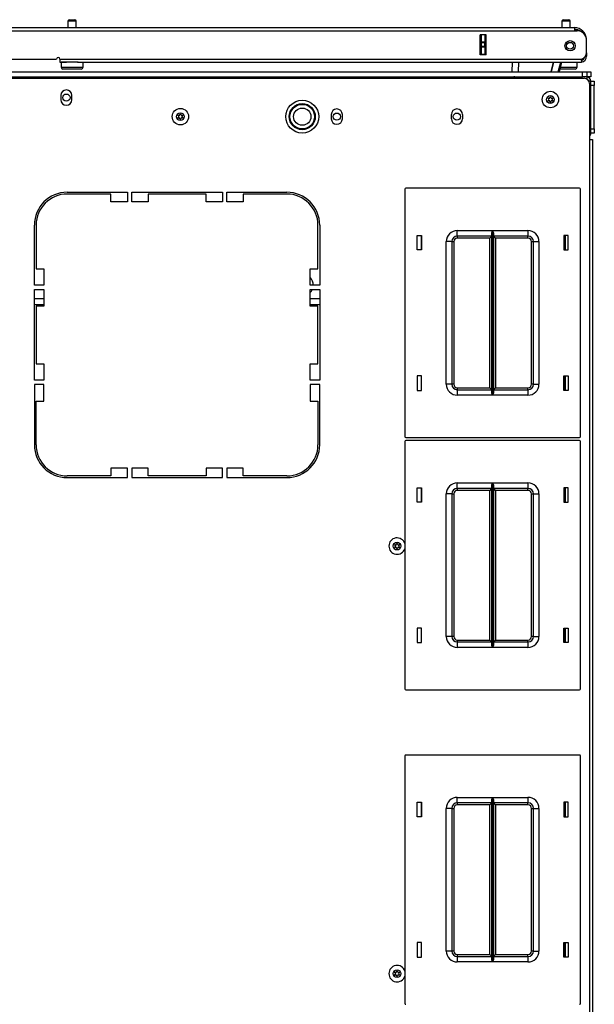
# Model space of a CAD drawing. Units: inches. Extents: x -235 to 37, y -56 to 165.
# Drawn here: x -135 to -122, y 142 to 164 of the extents above; entities that cross this region are included whole.
import ezdxf

# ---------------------------------------------------------------- set-up
doc = ezdxf.new("R2010")
doc.units = ezdxf.units.IN
doc.header["$MEASUREMENT"] = 0
doc.layers.add('TFR-TRI', color=7, linetype='CONTINUOUS')

msp = doc.modelspace()

# ---------------------------------------------------------------- linework, layer by layer
at = {"layer": 'TFR-TRI', "color": 5, "linetype": 'Continuous'}
for p, q in [((-133.604, 164.25), (-133.604, 164.099)), ((-133.577, 164.25), (-133.604, 164.25)), ((-133.51, 164.25), (-133.577, 164.25)), ((-133.574, 164.28), (-133.542, 164.28)), ((-133.542, 164.28), (-133.478, 164.28)), ((-133.444, 164.25), (-133.51, 164.25)), ((-133.478, 164.28), (-133.446, 164.28)), ((-133.416, 164.25), (-133.444, 164.25)), ((-133.416, 164.099), (-133.416, 164.25)), ((-122.349, 164.25), (-122.349, 164.099)), ((-122.322, 164.25), (-122.349, 164.25)), ((-122.255, 164.25), (-122.322, 164.25)), ((-122.319, 164.28), (-122.287, 164.28)), ((-122.287, 164.28), (-122.223, 164.28)), ((-122.189, 164.25), (-122.255, 164.25)), ((-122.223, 164.28), (-122.191, 164.28)), ((-122.161, 164.25), (-122.189, 164.25)), ((-122.161, 164.099), (-122.161, 164.25)), ((-133.76, 163.311), (-133.76, 163.195)), ((-133.727, 163.311), (-133.76, 163.311)), ((-133.76, 163.195), (-133.727, 163.195)), ((-133.635, 163.311), (-133.727, 163.311)), ((-133.727, 163.195), (-133.635, 163.195)), ((-133.659, 163.155), (-133.72, 163.155)), ((-133.51, 163.155), (-133.659, 163.155)), ((-133.51, 163.311), (-133.635, 163.311)), ((-133.635, 163.195), (-133.51, 163.195)), ((-133.439, 163.311), (-133.51, 163.311)), ((-133.51, 163.195), (-133.385, 163.195)), ((-133.362, 163.155), (-133.51, 163.155)), ((-133.374, 163.311), (-133.439, 163.311)), ((-133.385, 163.195), (-133.294, 163.195)), ((-133.3, 163.155), (-133.362, 163.155)), ((-133.294, 163.195), (-133.26, 163.195)), ((-133.26, 163.195), (-133.26, 163.311)), ((-122.334, 163.155), (-122.401, 163.155)), ((-122.39, 163.195), (-122.264, 163.195)), ((-122.255, 163.155), (-122.334, 163.155)), ((-122.264, 163.195), (-122.135, 163.195)), ((-122.107, 163.155), (-122.255, 163.155)), ((-122.135, 163.195), (-122.04, 163.195)), ((-122.045, 163.155), (-122.107, 163.155)), ((-122.04, 163.195), (-122.005, 163.195)), ((-122.005, 163.195), (-122.005, 163.311))]:
    msp.add_line(p, q, dxfattribs=at)
at = {"layer": 'TFR-TRI', "color": 72, "linetype": 'Continuous'}
for p, q in [((-135.203, 164.099), (-122.066, 164.099)), ((-135.203, 164.028), (-122.066, 164.028)), ((-122.066, 164.099), (-122.066, 164.078)), ((-122.066, 164.078), (-122.066, 164.028)), ((-122.066, 164.028), (-122.006, 164.028)), ((-124.216, 163.477), (-124.216, 163.933)), ((-124.073, 163.933), (-124.216, 163.933)), ((-124.073, 163.477), (-124.073, 163.933)), ((-121.79, 163.823), (-121.79, 163.823)), ((-121.79, 163.535), (-121.79, 163.811)), ((-135.203, 163.382), (-133.865, 163.382)), ((-133.786, 163.382), (-121.908, 163.382)), ((-133.786, 163.382), (-133.786, 163.332)), ((-133.786, 163.332), (-133.786, 163.311)), ((-124.073, 163.477), (-124.216, 163.477)), ((-121.908, 163.382), (-121.908, 163.332)), ((-121.908, 163.332), (-121.908, 163.311)), ((-121.79, 163.449), (-121.815, 163.449)), ((-121.79, 163.528), (-121.79, 163.528)), ((-121.79, 163.528), (-121.79, 163.472)), ((-121.79, 163.472), (-121.79, 163.449)), ((-133.786, 163.311), (-133.635, 163.311)), ((-133.385, 163.311), (-121.908, 163.311))]:
    msp.add_line(p, q, dxfattribs=at)
at = {"layer": 'TFR-TRI', "color": 151, "linetype": 'Continuous'}
for p, q in [((-124.184, 163.774), (-124.184, 163.933)), ((-124.184, 163.768), (-124.184, 163.774)), ((-124.184, 163.774), (-124.105, 163.774)), ((-124.105, 163.933), (-124.105, 163.774)), ((-124.105, 163.774), (-124.105, 163.768)), ((-124.073, 163.477), (-124.073, 163.933)), ((-124.184, 163.754), (-124.184, 163.768)), ((-124.184, 163.676), (-124.184, 163.754)), ((-124.105, 163.754), (-124.184, 163.754)), ((-124.184, 163.662), (-124.184, 163.676)), ((-124.184, 163.676), (-124.105, 163.676)), ((-124.184, 163.656), (-124.184, 163.662)), ((-124.184, 163.496), (-124.184, 163.656)), ((-124.105, 163.656), (-124.184, 163.656)), ((-124.105, 163.768), (-124.105, 163.754)), ((-124.105, 163.676), (-124.105, 163.754)), ((-124.105, 163.676), (-124.105, 163.662)), ((-124.105, 163.662), (-124.105, 163.656)), ((-124.105, 163.656), (-124.105, 163.496)), ((-124.184, 163.496), (-124.105, 163.496)), ((-124.184, 163.487), (-124.184, 163.496)), ((-124.184, 163.477), (-124.184, 163.487)), ((-124.105, 163.496), (-124.105, 163.487)), ((-124.105, 163.487), (-124.105, 163.477))]:
    msp.add_line(p, q, dxfattribs=at)
at = {"layer": 'TFR-TRI', "color": 63, "linetype": 'Continuous'}
for p, q in [((-123.483, 163.095), (-123.479, 163.311)), ((-123.341, 163.311), (-123.345, 163.095)), ((-122.597, 163.095), (-122.539, 163.311)), ((-122.539, 163.311), (-122.597, 163.095)), ((-122.437, 163.095), (-122.379, 163.311)), ((-122.359, 163.311), (-122.417, 163.095))]:
    msp.add_line(p, q, dxfattribs=at)
at = {"layer": 'TFR-TRI', "color": 30, "linetype": 'Continuous'}
for p, q in [((-148.865, 162.945), (-121.841, 162.945)), ((-121.723, 162.827), (-121.723, 161.548)), ((-133.766, 162.554), (-133.766, 162.455)), ((-133.514, 162.455), (-133.514, 162.554)), ((-127.605, 162.12), (-127.605, 162.022)), ((-127.353, 162.022), (-127.353, 162.12)), ((-124.869, 162.022), (-124.869, 162.12)), ((-124.617, 162.12), (-124.617, 162.022)), ((-121.723, 161.548), (-121.723, 123.54)), ((-121.723, 161.548), (-121.673, 161.548)), ((-121.673, 161.548), (-121.652, 161.548)), ((-121.652, 161.548), (-121.652, 123.54)), ((-133.621, 160.347), (-132.251, 160.347)), ((-132.625, 160.308), (-133.621, 160.308)), ((-132.625, 160.13), (-132.625, 160.308)), ((-132.251, 160.347), (-132.251, 160.13)), ((-132.152, 160.13), (-132.152, 160.347)), ((-132.152, 160.347), (-130.085, 160.347)), ((-130.459, 160.308), (-131.778, 160.308)), ((-131.778, 160.308), (-131.778, 160.13)), ((-130.459, 160.13), (-130.459, 160.308)), ((-130.085, 160.347), (-130.085, 160.13)), ((-129.987, 160.13), (-129.987, 160.347)), ((-129.987, 160.347), (-128.617, 160.347)), ((-128.617, 160.308), (-129.613, 160.308)), ((-129.613, 160.308), (-129.613, 160.13)), ((-132.251, 160.13), (-132.625, 160.13)), ((-131.778, 160.13), (-132.152, 160.13)), ((-130.085, 160.13), (-130.459, 160.13)), ((-129.613, 160.13), (-129.987, 160.13)), ((-134.369, 158.229), (-134.369, 159.599)), ((-134.329, 159.599), (-134.329, 158.603)), ((-127.908, 158.603), (-127.908, 159.599)), ((-127.869, 159.599), (-127.869, 158.229)), ((-122.29, 159.034), (-122.29, 159.363)), ((-134.329, 158.603), (-134.152, 158.603)), ((-134.152, 158.603), (-134.152, 158.229)), ((-128.085, 158.229), (-128.085, 158.603)), ((-128.085, 158.603), (-127.908, 158.603)), ((-134.152, 158.229), (-134.369, 158.229)), ((-127.869, 158.229), (-128.085, 158.229)), ((-134.369, 156.063), (-134.369, 158.13)), ((-134.369, 158.13), (-134.152, 158.13)), ((-134.152, 158.13), (-134.152, 157.756)), ((-128.085, 157.756), (-128.085, 158.13)), ((-128.085, 158.13), (-127.869, 158.13)), ((-127.869, 158.13), (-127.869, 156.063)), ((-134.152, 157.756), (-134.329, 157.756)), ((-134.329, 157.756), (-134.329, 156.437)), ((-127.908, 157.756), (-128.085, 157.756)), ((-127.908, 156.437), (-127.908, 157.756)), ((-134.329, 156.437), (-134.152, 156.437)), ((-134.152, 156.437), (-134.152, 156.063)), ((-128.085, 156.063), (-128.085, 156.437)), ((-128.085, 156.437), (-127.908, 156.437)), ((-122.29, 155.834), (-122.29, 156.163)), ((-134.152, 156.063), (-134.369, 156.063)), ((-134.369, 155.965), (-134.369, 154.595)), ((-134.152, 155.965), (-134.369, 155.965)), ((-134.152, 155.591), (-134.152, 155.965)), ((-127.869, 156.063), (-128.085, 156.063)), ((-128.085, 155.965), (-128.085, 155.591)), ((-127.869, 155.965), (-128.085, 155.965)), ((-127.869, 154.595), (-127.869, 155.965)), ((-134.329, 155.591), (-134.152, 155.591)), ((-134.329, 154.595), (-134.329, 155.591)), ((-128.085, 155.591), (-127.908, 155.591)), ((-127.908, 155.591), (-127.908, 154.595)), ((-132.625, 154.063), (-132.625, 153.886)), ((-132.251, 154.063), (-132.625, 154.063)), ((-132.251, 153.847), (-132.251, 154.063)), ((-132.152, 154.063), (-132.152, 153.847)), ((-131.778, 154.063), (-132.152, 154.063)), ((-131.778, 153.886), (-131.778, 154.063)), ((-130.459, 154.063), (-130.459, 153.886)), ((-130.085, 154.063), (-130.459, 154.063)), ((-130.085, 153.847), (-130.085, 154.063)), ((-129.987, 154.063), (-129.987, 153.847)), ((-129.613, 154.063), (-129.987, 154.063)), ((-129.613, 153.886), (-129.613, 154.063)), ((-132.625, 153.886), (-133.621, 153.886)), ((-133.621, 153.847), (-132.251, 153.847)), ((-132.152, 153.847), (-130.085, 153.847)), ((-130.459, 153.886), (-131.778, 153.886)), ((-129.987, 153.847), (-128.617, 153.847)), ((-128.617, 153.886), (-129.613, 153.886)), ((-122.29, 153.286), (-122.29, 153.615)), ((-122.29, 150.085), (-122.29, 150.416)), ((-122.29, 146.12), (-122.29, 146.45)), ((-122.29, 142.92), (-122.29, 143.25))]:
    msp.add_line(p, q, dxfattribs=at)
at = {"layer": 'TFR-TRI', "color": 215, "linetype": 'Continuous'}
for p, q in [((-148.821, 163.095), (-121.884, 163.095)), ((-148.821, 162.977), (-121.884, 162.977)), ((-121.884, 163.095), (-121.815, 163.095)), ((-121.884, 162.977), (-121.884, 163.095)), ((-121.862, 162.977), (-121.884, 162.977)), ((-121.841, 162.977), (-121.862, 162.977)), ((-121.815, 163.095), (-121.786, 163.095)), ((-121.786, 163.095), (-121.786, 162.977)), ((-125.929, 160.419), (-125.929, 154.779)), ((-121.949, 160.439), (-125.909, 160.439)), ((-121.929, 154.779), (-121.929, 160.419)), ((-125.649, 159.034), (-125.649, 159.364)), ((-125.649, 159.364), (-125.549, 159.364)), ((-125.549, 159.364), (-125.549, 159.034)), ((-124.734, 159.474), (-123.929, 159.474)), ((-124.734, 159.385), (-124.734, 159.474)), ((-124.734, 159.349), (-124.734, 159.385)), ((-123.951, 159.349), (-124.734, 159.349)), ((-124.734, 159.349), (-124.734, 159.336)), ((-124.734, 159.336), (-124.734, 159.304)), ((-123.996, 159.304), (-124.734, 159.304)), ((-123.964, 159.336), (-123.996, 159.304)), ((-123.996, 155.894), (-123.996, 159.304)), ((-123.951, 159.349), (-123.964, 159.336)), ((-123.951, 159.404), (-123.948, 159.422)), ((-123.951, 155.794), (-123.951, 159.404)), ((-123.948, 159.422), (-123.936, 159.457)), ((-123.936, 159.457), (-123.93, 159.473)), ((-123.93, 159.473), (-123.929, 159.474)), ((-123.929, 159.474), (-123.929, 155.724)), ((-123.928, 155.724), (-123.928, 159.474)), ((-123.928, 159.474), (-123.124, 159.474)), ((-123.928, 159.474), (-123.928, 159.473)), ((-123.928, 159.473), (-123.921, 159.457)), ((-123.921, 159.457), (-123.909, 159.422)), ((-123.909, 159.422), (-123.906, 159.404)), ((-123.906, 159.404), (-123.906, 155.794)), ((-123.124, 159.349), (-123.906, 159.349)), ((-123.893, 159.336), (-123.906, 159.349)), ((-123.861, 159.304), (-123.893, 159.336)), ((-123.124, 159.304), (-123.861, 159.304)), ((-123.861, 159.304), (-123.861, 155.894)), ((-123.124, 159.474), (-123.124, 159.385)), ((-123.124, 159.385), (-123.124, 159.349)), ((-123.124, 159.336), (-123.124, 159.349)), ((-123.124, 159.304), (-123.124, 159.336)), ((-122.309, 159.364), (-122.309, 159.034)), ((-122.209, 159.364), (-122.309, 159.364)), ((-122.209, 159.034), (-122.209, 159.364)), ((-124.984, 155.974), (-124.984, 159.224)), ((-124.895, 159.224), (-124.984, 159.224)), ((-124.859, 159.224), (-124.895, 159.224)), ((-124.859, 159.224), (-124.859, 155.974)), ((-124.859, 159.224), (-124.845, 159.224)), ((-124.845, 159.224), (-124.814, 159.224)), ((-124.814, 159.224), (-124.814, 155.974)), ((-123.044, 155.974), (-123.044, 159.224)), ((-123.044, 159.224), (-123.012, 159.224)), ((-123.012, 159.224), (-122.999, 159.224)), ((-122.999, 155.974), (-122.999, 159.224)), ((-122.999, 159.224), (-122.962, 159.224)), ((-122.962, 159.224), (-122.874, 159.224)), ((-122.874, 159.224), (-122.874, 155.974)), ((-125.549, 159.034), (-125.649, 159.034)), ((-122.309, 159.034), (-122.209, 159.034)), ((-125.549, 156.164), (-125.649, 156.164)), ((-125.649, 156.164), (-125.649, 155.834)), ((-125.549, 155.834), (-125.549, 156.164)), ((-122.309, 156.164), (-122.209, 156.164)), ((-122.309, 155.834), (-122.309, 156.164)), ((-122.209, 156.164), (-122.209, 155.834)), ((-124.895, 155.974), (-124.984, 155.974)), ((-124.859, 155.974), (-124.895, 155.974)), ((-124.845, 155.974), (-124.859, 155.974)), ((-124.814, 155.974), (-124.845, 155.974)), ((-123.012, 155.974), (-123.044, 155.974)), ((-122.999, 155.974), (-123.012, 155.974)), ((-122.999, 155.974), (-122.962, 155.974)), ((-122.962, 155.974), (-122.874, 155.974)), ((-125.649, 155.834), (-125.549, 155.834)), ((-124.734, 155.894), (-123.996, 155.894)), ((-124.734, 155.894), (-124.734, 155.862)), ((-124.734, 155.862), (-124.734, 155.849)), ((-124.734, 155.849), (-123.951, 155.849)), ((-124.734, 155.849), (-124.734, 155.812)), ((-124.734, 155.812), (-124.734, 155.724)), ((-123.929, 155.724), (-124.734, 155.724)), ((-123.996, 155.894), (-123.964, 155.862)), ((-123.964, 155.862), (-123.951, 155.849)), ((-123.948, 155.775), (-123.951, 155.794)), ((-123.936, 155.74), (-123.948, 155.775)), ((-123.93, 155.724), (-123.936, 155.74)), ((-123.929, 155.724), (-123.93, 155.724)), ((-123.921, 155.74), (-123.928, 155.724)), ((-123.124, 155.724), (-123.928, 155.724)), ((-123.928, 155.724), (-123.928, 155.724)), ((-123.909, 155.775), (-123.921, 155.74)), ((-123.906, 155.794), (-123.909, 155.775)), ((-123.906, 155.849), (-123.893, 155.862)), ((-123.906, 155.849), (-123.124, 155.849)), ((-123.893, 155.862), (-123.861, 155.894)), ((-123.861, 155.894), (-123.124, 155.894)), ((-123.124, 155.862), (-123.124, 155.894)), ((-123.124, 155.849), (-123.124, 155.862)), ((-123.124, 155.849), (-123.124, 155.812)), ((-123.124, 155.812), (-123.124, 155.724)), ((-122.209, 155.834), (-122.309, 155.834)), ((-125.929, 154.671), (-125.929, 149.031)), ((-125.909, 154.759), (-121.949, 154.759)), ((-121.949, 154.691), (-125.909, 154.691)), ((-121.929, 149.031), (-121.929, 154.671)), ((-124.734, 153.726), (-123.929, 153.726)), ((-124.734, 153.637), (-124.734, 153.726)), ((-123.948, 153.674), (-123.936, 153.709)), ((-123.936, 153.709), (-123.93, 153.725)), ((-123.93, 153.725), (-123.929, 153.726)), ((-123.929, 153.726), (-123.929, 149.976)), ((-123.928, 149.976), (-123.928, 153.726)), ((-123.928, 153.726), (-123.124, 153.726)), ((-123.928, 153.726), (-123.928, 153.725)), ((-123.928, 153.725), (-123.921, 153.709)), ((-123.921, 153.709), (-123.909, 153.674)), ((-123.124, 153.726), (-123.124, 153.637)), ((-125.649, 153.286), (-125.649, 153.616)), ((-125.649, 153.616), (-125.549, 153.616)), ((-125.549, 153.616), (-125.549, 153.286)), ((-124.984, 150.226), (-124.984, 153.476)), ((-124.895, 153.476), (-124.984, 153.476)), ((-124.859, 153.476), (-124.895, 153.476)), ((-124.859, 153.476), (-124.859, 150.226)), ((-124.859, 153.476), (-124.845, 153.476)), ((-124.845, 153.476), (-124.814, 153.476)), ((-124.814, 153.476), (-124.814, 150.226)), ((-124.734, 153.601), (-124.734, 153.637)), ((-123.951, 153.601), (-124.734, 153.601)), ((-124.734, 153.601), (-124.734, 153.588)), ((-124.734, 153.588), (-124.734, 153.556)), ((-123.996, 153.556), (-124.734, 153.556)), ((-123.964, 153.588), (-123.996, 153.556)), ((-123.996, 150.146), (-123.996, 153.556)), ((-123.951, 153.601), (-123.964, 153.588)), ((-123.951, 153.655), (-123.948, 153.674)), ((-123.951, 150.046), (-123.951, 153.655)), ((-123.909, 153.674), (-123.906, 153.655)), ((-123.906, 153.655), (-123.906, 150.046)), ((-123.124, 153.601), (-123.906, 153.601)), ((-123.893, 153.588), (-123.906, 153.601)), ((-123.861, 153.556), (-123.893, 153.588)), ((-123.124, 153.556), (-123.861, 153.556)), ((-123.861, 153.556), (-123.861, 150.146)), ((-123.124, 153.637), (-123.124, 153.601)), ((-123.124, 153.588), (-123.124, 153.601)), ((-123.124, 153.556), (-123.124, 153.588)), ((-123.044, 150.226), (-123.044, 153.476)), ((-123.044, 153.476), (-123.012, 153.476)), ((-123.012, 153.476), (-122.999, 153.476)), ((-122.999, 150.226), (-122.999, 153.476)), ((-122.999, 153.476), (-122.962, 153.476)), ((-122.962, 153.476), (-122.874, 153.476)), ((-122.874, 153.476), (-122.874, 150.226)), ((-122.309, 153.616), (-122.309, 153.286)), ((-122.209, 153.616), (-122.309, 153.616)), ((-122.209, 153.286), (-122.209, 153.616)), ((-125.549, 153.286), (-125.649, 153.286)), ((-122.309, 153.286), (-122.209, 153.286)), ((-125.549, 150.416), (-125.649, 150.416)), ((-125.649, 150.416), (-125.649, 150.086)), ((-125.549, 150.086), (-125.549, 150.416)), ((-122.309, 150.416), (-122.209, 150.416)), ((-122.309, 150.086), (-122.309, 150.416)), ((-122.209, 150.416), (-122.209, 150.086)), ((-124.895, 150.226), (-124.984, 150.226)), ((-124.859, 150.226), (-124.895, 150.226)), ((-124.845, 150.226), (-124.859, 150.226)), ((-124.814, 150.226), (-124.845, 150.226)), ((-124.734, 150.146), (-123.996, 150.146)), ((-124.734, 150.146), (-124.734, 150.114)), ((-124.734, 150.114), (-124.734, 150.101)), ((-124.734, 150.101), (-123.951, 150.101)), ((-124.734, 150.101), (-124.734, 150.064)), ((-123.996, 150.146), (-123.964, 150.114)), ((-123.964, 150.114), (-123.951, 150.101)), ((-123.906, 150.101), (-123.893, 150.114)), ((-123.906, 150.101), (-123.124, 150.101)), ((-123.893, 150.114), (-123.861, 150.146)), ((-123.861, 150.146), (-123.124, 150.146)), ((-123.124, 150.114), (-123.124, 150.146)), ((-123.124, 150.101), (-123.124, 150.114)), ((-123.124, 150.101), (-123.124, 150.064)), ((-123.012, 150.226), (-123.044, 150.226)), ((-122.999, 150.226), (-123.012, 150.226)), ((-122.999, 150.226), (-122.962, 150.226)), ((-122.962, 150.226), (-122.874, 150.226)), ((-125.649, 150.086), (-125.549, 150.086)), ((-124.734, 150.064), (-124.734, 149.976)), ((-123.929, 149.976), (-124.734, 149.976)), ((-123.948, 150.027), (-123.951, 150.046)), ((-123.936, 149.992), (-123.948, 150.027)), ((-123.93, 149.976), (-123.936, 149.992)), ((-123.929, 149.976), (-123.93, 149.976)), ((-123.921, 149.992), (-123.928, 149.976)), ((-123.124, 149.976), (-123.928, 149.976)), ((-123.928, 149.976), (-123.928, 149.976)), ((-123.909, 150.027), (-123.921, 149.992)), ((-123.906, 150.046), (-123.909, 150.027)), ((-123.124, 150.064), (-123.124, 149.976)), ((-122.209, 150.086), (-122.309, 150.086)), ((-125.909, 149.011), (-121.949, 149.011)), ((-125.929, 147.505), (-125.929, 141.865)), ((-121.949, 147.525), (-125.909, 147.525)), ((-121.929, 141.865), (-121.929, 147.505)), ((-124.734, 146.56), (-123.929, 146.56)), ((-124.734, 146.472), (-124.734, 146.56)), ((-123.951, 146.49), (-123.948, 146.509)), ((-123.948, 146.509), (-123.936, 146.544)), ((-123.936, 146.544), (-123.93, 146.56)), ((-123.93, 146.56), (-123.929, 146.56)), ((-123.929, 146.56), (-123.929, 142.81)), ((-123.928, 142.81), (-123.928, 146.56)), ((-123.928, 146.56), (-123.124, 146.56)), ((-123.928, 146.56), (-123.928, 146.56)), ((-123.928, 146.56), (-123.921, 146.544)), ((-123.921, 146.544), (-123.909, 146.509)), ((-123.909, 146.509), (-123.906, 146.49)), ((-123.124, 146.56), (-123.124, 146.472)), ((-125.649, 146.12), (-125.649, 146.45)), ((-125.649, 146.45), (-125.549, 146.45)), ((-125.549, 146.45), (-125.549, 146.12)), ((-124.984, 143.06), (-124.984, 146.31)), ((-124.895, 146.31), (-124.984, 146.31)), ((-124.859, 146.31), (-124.895, 146.31)), ((-124.859, 146.31), (-124.859, 143.06)), ((-124.859, 146.31), (-124.845, 146.31)), ((-124.845, 146.31), (-124.814, 146.31)), ((-124.814, 146.31), (-124.814, 143.06)), ((-124.734, 146.435), (-124.734, 146.472)), ((-123.951, 146.435), (-124.734, 146.435)), ((-124.734, 146.435), (-124.734, 146.422)), ((-124.734, 146.422), (-124.734, 146.39)), ((-123.996, 146.39), (-124.734, 146.39)), ((-123.964, 146.422), (-123.996, 146.39)), ((-123.996, 142.98), (-123.996, 146.39)), ((-123.951, 146.435), (-123.964, 146.422)), ((-123.951, 142.881), (-123.951, 146.49)), ((-123.906, 146.49), (-123.906, 142.881)), ((-123.124, 146.435), (-123.906, 146.435)), ((-123.893, 146.422), (-123.906, 146.435)), ((-123.861, 146.39), (-123.893, 146.422)), ((-123.124, 146.39), (-123.861, 146.39)), ((-123.861, 146.39), (-123.861, 142.98)), ((-123.124, 146.472), (-123.124, 146.435)), ((-123.124, 146.422), (-123.124, 146.435)), ((-123.124, 146.39), (-123.124, 146.422)), ((-123.044, 143.06), (-123.044, 146.31)), ((-123.044, 146.31), (-123.012, 146.31)), ((-123.012, 146.31), (-122.999, 146.31)), ((-122.999, 143.06), (-122.999, 146.31)), ((-122.999, 146.31), (-122.962, 146.31)), ((-122.962, 146.31), (-122.874, 146.31)), ((-122.874, 146.31), (-122.874, 143.06)), ((-122.309, 146.45), (-122.309, 146.12)), ((-122.209, 146.45), (-122.309, 146.45)), ((-122.209, 146.12), (-122.209, 146.45)), ((-125.549, 146.12), (-125.649, 146.12)), ((-122.309, 146.12), (-122.209, 146.12)), ((-125.549, 143.25), (-125.649, 143.25)), ((-125.649, 143.25), (-125.649, 142.92)), ((-125.549, 142.92), (-125.549, 143.25)), ((-122.309, 143.25), (-122.209, 143.25)), ((-122.309, 142.92), (-122.309, 143.25)), ((-122.209, 143.25), (-122.209, 142.92)), ((-125.649, 142.92), (-125.549, 142.92)), ((-124.895, 143.06), (-124.984, 143.06)), ((-124.859, 143.06), (-124.895, 143.06)), ((-124.845, 143.06), (-124.859, 143.06)), ((-124.814, 143.06), (-124.845, 143.06)), ((-124.734, 142.98), (-123.996, 142.98)), ((-124.734, 142.98), (-124.734, 142.949)), ((-124.734, 142.949), (-124.734, 142.935)), ((-124.734, 142.935), (-123.951, 142.935)), ((-124.734, 142.935), (-124.734, 142.899)), ((-123.996, 142.98), (-123.964, 142.949)), ((-123.964, 142.949), (-123.951, 142.935)), ((-123.906, 142.935), (-123.893, 142.949)), ((-123.906, 142.935), (-123.124, 142.935)), ((-123.893, 142.949), (-123.861, 142.98)), ((-123.861, 142.98), (-123.124, 142.98)), ((-123.124, 142.949), (-123.124, 142.98)), ((-123.124, 142.935), (-123.124, 142.949)), ((-123.124, 142.935), (-123.124, 142.899)), ((-123.012, 143.06), (-123.044, 143.06)), ((-122.999, 143.06), (-123.012, 143.06)), ((-122.999, 143.06), (-122.962, 143.06)), ((-122.962, 143.06), (-122.874, 143.06)), ((-122.209, 142.92), (-122.309, 142.92)), ((-124.734, 142.899), (-124.734, 142.81)), ((-123.929, 142.81), (-124.734, 142.81)), ((-123.948, 142.862), (-123.951, 142.881)), ((-123.936, 142.827), (-123.948, 142.862)), ((-123.93, 142.811), (-123.936, 142.827)), ((-123.929, 142.81), (-123.93, 142.811)), ((-123.921, 142.827), (-123.928, 142.811)), ((-123.928, 142.811), (-123.928, 142.81)), ((-123.124, 142.81), (-123.928, 142.81)), ((-123.909, 142.862), (-123.921, 142.827)), ((-123.906, 142.881), (-123.909, 142.862)), ((-123.124, 142.899), (-123.124, 142.81))]:
    msp.add_line(p, q, dxfattribs=at)
at = {"layer": 'TFR-TRI', "color": 123, "linetype": 'Continuous'}
for p, q in [((-123.638, 162.968), (-123.638, 162.977)), ((-123.638, 162.945), (-123.638, 162.968)), ((-123.52, 162.977), (-123.52, 162.968)), ((-123.52, 162.968), (-123.52, 162.945))]:
    msp.add_line(p, q, dxfattribs=at)
at = {"layer": 'TFR-TRI', "color": 173, "linetype": 'Continuous'}
for p, q in [((-123.426, 162.977), (-123.426, 162.945)), ((-121.786, 162.977), (-121.884, 162.977)), ((-121.786, 162.977), (-121.786, 162.932)), ((-121.691, 162.882), (-121.737, 162.882)), ((-121.691, 161.695), (-121.691, 162.882)), ((-121.691, 161.695), (-121.723, 161.695))]:
    msp.add_line(p, q, dxfattribs=at)
at = {"layer": 'TFR-TRI', "color": 21, "linetype": 'Continuous'}
for p, q in [((-121.786, 163.095), (-121.719, 163.095)), ((-121.719, 162.977), (-121.786, 162.977)), ((-121.719, 163.095), (-121.691, 163.095)), ((-121.691, 162.977), (-121.719, 162.977)), ((-121.691, 163.095), (-121.691, 162.977))]:
    msp.add_line(p, q, dxfattribs=at)
at = {"layer": 'TFR-TRI', "color": 3, "linetype": 'Continuous'}
for p, q in [((-121.691, 162.882), (-121.613, 162.882)), ((-121.613, 162.882), (-121.613, 162.853)), ((-121.613, 162.784), (-121.691, 162.784)), ((-121.691, 161.793), (-121.691, 162.784)), ((-121.613, 162.853), (-121.613, 162.784)), ((-121.613, 161.793), (-121.613, 162.784)), ((-121.691, 161.793), (-121.613, 161.793)), ((-121.613, 161.793), (-121.613, 161.724)), ((-121.613, 161.695), (-121.691, 161.695)), ((-121.613, 161.724), (-121.613, 161.695)), ((-128.079, 158.233), (-128.085, 158.233))]:
    msp.add_line(p, q, dxfattribs=at)
at = {"layer": 'TFR-TRI', "color": 12, "linetype": 'Continuous'}
for p, q in [((-125.559, 159.364), (-125.559, 159.034)), ((-122.269, 159.034), (-122.269, 159.364)), ((-125.559, 156.164), (-125.559, 155.834)), ((-122.269, 155.834), (-122.269, 156.164)), ((-125.559, 153.616), (-125.559, 153.286)), ((-122.269, 153.286), (-122.269, 153.616)), ((-125.559, 150.416), (-125.559, 150.086)), ((-122.269, 150.086), (-122.269, 150.416)), ((-125.559, 146.45), (-125.559, 146.12)), ((-122.269, 146.12), (-122.269, 146.45)), ((-125.559, 143.251), (-125.559, 142.92)), ((-122.269, 142.92), (-122.269, 143.251))]:
    msp.add_line(p, q, dxfattribs=at)
at = {"layer": 'TFR-TRI', "color": 98, "linetype": 'Continuous'}
for p, q in [((-134.152, 157.918), (-134.369, 157.918)), ((-134.152, 157.78), (-134.369, 157.78)), ((-127.869, 157.918), (-128.085, 157.918)), ((-127.869, 157.78), (-128.085, 157.78))]:
    msp.add_line(p, q, dxfattribs=at)
at = {"layer": 'TFR-TRI', "color": 163, "linetype": 'Continuous'}
msp.add_line((-128.069, 157.78), (-128.069, 157.756), dxfattribs=at)
at = {"layer": 'TFR-TRI', "color": 72, "linetype": 'Continuous'}
msp.add_circle((-122.164, 163.685), 0.118, dxfattribs=at)
at = {"layer": 'TFR-TRI', "color": 153, "linetype": 'Continuous'}
msp.add_circle((-122.164, 163.685), 0.0787, dxfattribs=at)
at = {"layer": 'TFR-TRI', "color": 213, "linetype": 'Continuous'}
for centre in [(-133.64, 162.504), (-127.479, 162.071), (-124.743, 162.071)]:
    msp.add_circle(centre, 0.0827, dxfattribs=at)
at = {"layer": 'TFR-TRI', "color": 30, "linetype": 'Continuous'}
msp.add_circle((-128.266, 162.071), 0.374, dxfattribs=at)
at = {"layer": 'TFR-TRI', "color": 3, "linetype": 'Continuous'}
for centre, radius in [((-122.613, 162.461), 0.187), ((-122.613, 162.461), 0.0886), ((-131.042, 162.071), 0.187), ((-128.266, 162.071), 0.297), ((-128.266, 162.071), 0.28), ((-128.266, 162.071), 0.197), ((-131.042, 162.071), 0.0886), ((-126.106, 152.286), 0.0886), ((-126.106, 142.544), 0.0886)]:
    msp.add_circle(centre, radius, dxfattribs=at)
at = {"layer": 'TFR-TRI', "color": 5, "linetype": 'Continuous'}
for centre, radius, start, end in [((-133.574, 164.25), 0.03, 90, 180), ((-133.446, 164.25), 0.03, 0, 90), ((-122.319, 164.25), 0.03, 90, 180), ((-122.191, 164.25), 0.03, 0, 90), ((-133.72, 163.195), 0.04, 180, 270), ((-133.3, 163.195), 0.04, 270, 0), ((-122.045, 163.195), 0.04, 270, 0)]:
    msp.add_arc(centre, radius, start, end, dxfattribs=at)
at = {"layer": 'TFR-TRI', "color": 72, "linetype": 'Continuous'}
for centre, radius, start, end in [((-122.066, 163.823), 0.276, 0, 90), ((-122.066, 163.823), 0.236, 52.5403, 90), ((-122.006, 163.811), 0.217, 0, 90), ((-133.825, 163.382), 0.0394, 0, 180), ((-121.947, 163.535), 0.157, 284.4775, 0), ((-121.928, 163.449), 0.138, 278.2139, 0), ((-121.928, 163.449), 0.0984, 281.5383, 347.58)]:
    msp.add_arc(centre, radius, start, end, dxfattribs=at)
at = {"layer": 'TFR-TRI', "color": 151, "linetype": 'Continuous'}
msp.add_arc((-122.105, 163.784), 0.276, 61.1086, 81.7861, dxfattribs=at)
at = {"layer": 'TFR-TRI', "color": 173, "linetype": 'Continuous'}
for centre, start, end in [((-123.426, 162.882), 90, 138.1894), ((-121.786, 162.882), 0, 90), ((-121.786, 161.695), 311.8106, 0)]:
    msp.add_arc(centre, 0.0945, start, end, dxfattribs=at)
at = {"layer": 'TFR-TRI', "color": 30, "linetype": 'Continuous'}
for centre, radius, start, end in [((-121.841, 162.827), 0.118, 0, 90), ((-133.64, 162.554), 0.126, 0, 180), ((-133.64, 162.455), 0.126, 180, 0), ((-127.479, 162.12), 0.126, 0, 180), ((-124.743, 162.12), 0.126, 0, 180), ((-127.479, 162.022), 0.126, 180, 0), ((-124.743, 162.022), 0.126, 180, 0), ((-133.621, 159.599), 0.748, 90, 180), ((-133.621, 159.599), 0.709, 90, 180), ((-128.617, 159.599), 0.748, 0, 90), ((-128.617, 159.599), 0.709, 0, 90), ((-133.621, 154.595), 0.748, 180, 270), ((-133.621, 154.595), 0.709, 180, 270), ((-128.617, 154.595), 0.709, 270, 0), ((-128.617, 154.595), 0.748, 270, 0)]:
    msp.add_arc(centre, radius, start, end, dxfattribs=at)
at = {"layer": 'TFR-TRI', "color": 3, "linetype": 'Continuous'}
for centre, radius, start, end in [((-122.665, 162.491), 0.00394, 79.8062, 220.3358), ((-122.665, 162.43), 0.00394, 140.0662, 280.5828), ((-122.888, 162.302), 0.288, 33.9333, 40.3358), ((-122.889, 162.618), 0.288, 320.0662, 326.4698), ((-122.613, 162.783), 0.292, 259.8062, 266.0622), ((-122.61, 162.139), 0.292, 94.3342, 100.5828), ((-122.652, 162.461), 0.00394, 326.4698, 33.9333), ((-122.633, 162.495), 0.00394, 266.0622, 334.4223), ((-122.632, 162.427), 0.00394, 25.9787, 94.3342), ((-122.889, 162.618), 0.288, 334.4223, 340.7388), ((-122.888, 162.302), 0.288, 19.6646, 25.9787), ((-122.613, 162.522), 0.00394, 20.2092, 160.7388), ((-122.335, 162.624), 0.292, 200.2092, 206.5131), ((-122.334, 162.3), 0.292, 153.8943, 160.199), ((-122.593, 162.495), 0.00394, 206.5131, 273.8899), ((-122.593, 162.427), 0.00394, 86.5205, 153.8943), ((-122.613, 162.783), 0.292, 273.8899, 280.2031), ((-122.61, 162.139), 0.292, 80.2136, 86.5205), ((-122.334, 162.3), 0.292, 139.7913, 146.0412), ((-122.573, 162.461), 0.00394, 146.0412, 214.3587), ((-122.335, 162.624), 0.292, 214.3587, 220.6076), ((-122.56, 162.491), 0.00394, 319.7913, 100.2031), ((-122.56, 162.431), 0.00394, 260.2136, 40.6076), ((-122.613, 162.401), 0.00394, 199.6646, 340.199), ((-131.094, 162.102), 0.00394, 79.8062, 220.3358), ((-131.094, 162.041), 0.00394, 140.0662, 280.5828), ((-131.317, 161.913), 0.288, 33.9333, 40.3358), ((-131.318, 162.228), 0.288, 320.0662, 326.4698), ((-131.042, 162.393), 0.292, 259.8062, 266.0622), ((-131.04, 161.749), 0.292, 94.3342, 100.5828), ((-131.081, 162.071), 0.00394, 326.4698, 33.9333), ((-131.062, 162.105), 0.00394, 266.0622, 334.4223), ((-131.061, 162.037), 0.00394, 25.9787, 94.3342), ((-131.318, 162.228), 0.288, 334.4223, 340.7388), ((-131.317, 161.913), 0.288, 19.6646, 25.9787), ((-131.042, 162.132), 0.00394, 20.2092, 160.7388), ((-131.042, 162.011), 0.00394, 199.6646, 340.199), ((-130.765, 162.234), 0.292, 200.2092, 206.5131), ((-130.764, 161.911), 0.292, 153.8943, 160.199), ((-131.022, 162.105), 0.00394, 206.5131, 273.8899), ((-131.022, 162.037), 0.00394, 86.5205, 153.8943), ((-131.042, 162.393), 0.292, 273.8899, 280.2031), ((-131.04, 161.749), 0.292, 80.2136, 86.5205), ((-130.764, 161.911), 0.292, 139.7913, 146.0412), ((-131.002, 162.071), 0.00394, 146.0412, 214.3587), ((-130.765, 162.234), 0.292, 214.3587, 220.6076), ((-130.989, 162.102), 0.00394, 319.7913, 100.2031), ((-130.989, 162.041), 0.00394, 260.2136, 40.6076), ((-128.266, 158.233), 0.25, 359.1, 43.5769), ((-128.266, 158.233), 0.25, 316.4231, 335.835), ((-126.106, 152.286), 0.187, 18.7819, 180), ((-126.382, 152.443), 0.288, 334.4223, 340.7388), ((-126.106, 152.346), 0.00394, 20.2092, 160.7388), ((-125.828, 152.449), 0.292, 200.2092, 206.5131), ((-126.106, 152.286), 0.187, 180, 341.2181), ((-126.158, 152.316), 0.00394, 79.8062, 220.3358), ((-126.158, 152.255), 0.00394, 140.0662, 280.5828), ((-126.381, 152.127), 0.288, 33.9333, 40.3358), ((-126.382, 152.443), 0.288, 320.0662, 326.4698), ((-126.106, 152.607), 0.292, 259.8062, 266.0622), ((-126.103, 151.964), 0.292, 94.3342, 100.5828), ((-126.145, 152.286), 0.00394, 326.4698, 33.9333), ((-126.125, 152.32), 0.00394, 266.0622, 334.4223), ((-126.125, 152.252), 0.00394, 25.9787, 94.3342), ((-126.381, 152.127), 0.288, 19.6646, 25.9787), ((-126.106, 152.225), 0.00394, 199.6646, 340.199), ((-125.827, 152.125), 0.292, 153.8943, 160.199), ((-126.086, 152.32), 0.00394, 206.5131, 273.8899), ((-126.086, 152.252), 0.00394, 86.5205, 153.8943), ((-126.106, 152.607), 0.292, 273.8899, 280.2031), ((-126.103, 151.964), 0.292, 80.2136, 86.5205), ((-126.066, 152.286), 0.00394, 146.0412, 214.3587), ((-125.827, 152.125), 0.292, 139.7913, 146.0412), ((-125.828, 152.449), 0.292, 214.3587, 220.6076), ((-126.053, 152.316), 0.00394, 319.7913, 100.2031), ((-126.053, 152.256), 0.00394, 260.2136, 40.6076), ((-126.106, 142.544), 0.187, 18.7819, 180), ((-126.106, 142.544), 0.187, 180, 341.2181), ((-126.158, 142.574), 0.00394, 79.8062, 220.3358), ((-126.158, 142.513), 0.00394, 140.0662, 280.5828), ((-126.381, 142.385), 0.288, 33.9333, 40.3358), ((-126.382, 142.701), 0.288, 320.0662, 326.4698), ((-126.106, 142.865), 0.292, 259.8062, 266.0622), ((-126.103, 142.222), 0.292, 94.3342, 100.5828), ((-126.145, 142.544), 0.00394, 326.4698, 33.9333), ((-126.125, 142.578), 0.00394, 266.0622, 334.4223), ((-126.125, 142.509), 0.00394, 25.9787, 94.3342), ((-126.382, 142.701), 0.288, 334.4223, 340.7388), ((-126.381, 142.385), 0.288, 19.6646, 25.9787), ((-126.106, 142.604), 0.00394, 20.2092, 160.7388), ((-126.106, 142.483), 0.00394, 199.6646, 340.199), ((-125.828, 142.706), 0.292, 200.2092, 206.5131), ((-125.827, 142.383), 0.292, 153.8943, 160.199), ((-126.086, 142.578), 0.00394, 206.5131, 273.8899), ((-126.086, 142.51), 0.00394, 86.5205, 153.8943), ((-126.106, 142.865), 0.292, 273.8899, 280.2031), ((-126.103, 142.222), 0.292, 80.2136, 86.5205), ((-126.066, 142.544), 0.00394, 146.0412, 214.3587), ((-125.827, 142.383), 0.292, 139.7913, 146.0412), ((-125.828, 142.706), 0.292, 214.3587, 220.6076), ((-126.053, 142.574), 0.00394, 319.7913, 100.2031), ((-126.053, 142.514), 0.00394, 260.2136, 40.6076)]:
    msp.add_arc(centre, radius, start, end, dxfattribs=at)
at = {"layer": 'TFR-TRI', "color": 215, "linetype": 'Continuous'}
for centre, radius, start, end in [((-125.909, 160.419), 0.02, 90, 180), ((-121.949, 160.419), 0.02, 0, 90), ((-124.734, 159.224), 0.25, 90, 180), ((-124.734, 159.224), 0.125, 90, 180), ((-124.734, 159.224), 0.08, 90, 180), ((-123.124, 159.224), 0.25, 0, 90), ((-123.124, 159.224), 0.125, 0, 90), ((-123.124, 159.224), 0.08, 0, 90), ((-124.734, 155.974), 0.25, 180, 270), ((-124.734, 155.974), 0.125, 180, 270), ((-124.734, 155.974), 0.08, 180, 270), ((-123.124, 155.974), 0.25, 270, 0), ((-123.124, 155.974), 0.08, 270, 0), ((-123.124, 155.974), 0.125, 270, 0), ((-125.909, 154.779), 0.02, 180, 270), ((-125.909, 154.671), 0.02, 90, 180), ((-121.949, 154.779), 0.02, 270, 0), ((-121.949, 154.671), 0.02, 0, 90), ((-124.734, 153.476), 0.25, 90, 180), ((-123.124, 153.476), 0.25, 0, 90), ((-124.734, 153.476), 0.125, 90, 180), ((-124.734, 153.476), 0.08, 90, 180), ((-123.124, 153.476), 0.125, 0, 90), ((-123.124, 153.476), 0.08, 0, 90), ((-124.734, 150.226), 0.25, 180, 270), ((-124.734, 150.226), 0.125, 180, 270), ((-124.734, 150.226), 0.08, 180, 270), ((-123.124, 150.226), 0.25, 270, 0), ((-123.124, 150.226), 0.08, 270, 0), ((-123.124, 150.226), 0.125, 270, 0), ((-125.909, 149.031), 0.02, 180, 270), ((-121.949, 149.031), 0.02, 270, 0), ((-125.909, 147.505), 0.02, 90, 180), ((-121.949, 147.505), 0.02, 0, 90), ((-124.734, 146.31), 0.25, 90, 180), ((-123.124, 146.31), 0.25, 0, 90), ((-124.734, 146.31), 0.125, 90, 180), ((-124.734, 146.31), 0.08, 90, 180), ((-123.124, 146.31), 0.125, 0, 90), ((-123.124, 146.31), 0.08, 0, 90), ((-124.734, 143.06), 0.25, 180, 270), ((-124.734, 143.06), 0.125, 180, 270), ((-124.734, 143.06), 0.08, 180, 270), ((-123.124, 143.06), 0.25, 270, 0), ((-123.124, 143.06), 0.08, 270, 0), ((-123.124, 143.06), 0.125, 270, 0), ((-125.909, 141.865), 0.02, 180, 270), ((-121.949, 141.865), 0.02, 270, 0)]:
    msp.add_arc(centre, radius, start, end, dxfattribs=at)

doc.saveas('drawing.dxf')
